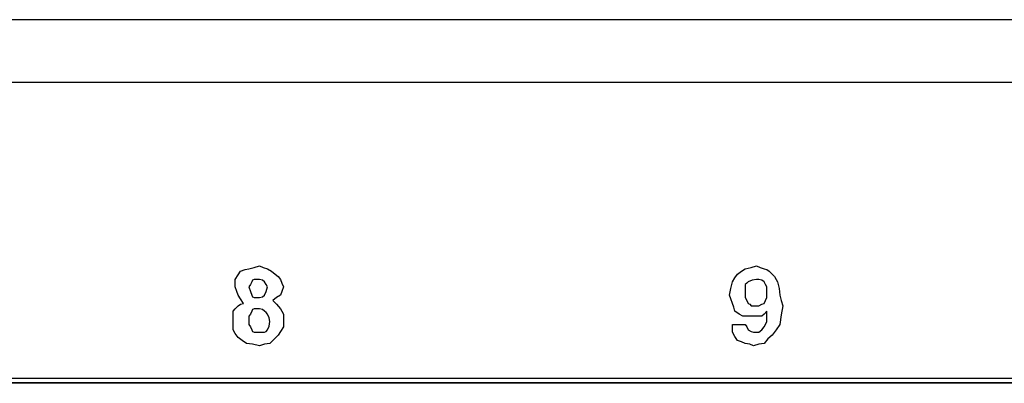
# Model space of a CAD drawing. Extents: x 0 to 20.2, y 0 to 13.5.
# Drawn here: x 6.7 to 8, y 5.7 to 6.2 of the extents above; entities that cross this region are included whole.
import ezdxf

# ---------------------------------------------------------------- set-up
doc = ezdxf.new("R2010")
doc.units = 0
doc.header["$MEASUREMENT"] = 0
doc.layers.get('0').update_dxf_attribs({"linetype": 'CONTINUOUS'})

msp = doc.modelspace()

# ---------------------------------------------------------------- linework, layer by layer
for p, q in [((18.9144, 6.2175), (1.4941, 6.2175)), ((1.4941, 6.1358), (18.9144, 6.1358)), ((6.0335, 5.749), (10.0197, 5.749)), ((6.0394, 5.7431), (10.0138, 5.7431)), ((10.0128, 5.7421), (6.0404, 5.7421))]:
    msp.add_line(p, q)
for points in [[(7.0659, 5.7943), (7.0591, 5.7933), (7.0522, 5.7913), (7.0433, 5.7933), (7.0354, 5.7943), (7.0295, 5.7982), (7.0246, 5.8022), (7.0207, 5.8071), (7.0177, 5.812), (7.0177, 5.8169), (7.0177, 5.8228), (7.0177, 5.8297), (7.0177, 5.8366), (7.0207, 5.8396), (7.0246, 5.8435), (7.0276, 5.8455), (7.0315, 5.8465), (7.0276, 5.8524), (7.0246, 5.8573), (7.0226, 5.8622), (7.0207, 5.8681), (7.0207, 5.873), (7.0207, 5.878), (7.0246, 5.8839), (7.0276, 5.8888), (7.0335, 5.8907), (7.0384, 5.8917), (7.0453, 5.8937), (7.0522, 5.8957), (7.0571, 5.8937), (7.063, 5.8917), (7.0679, 5.8888), (7.0728, 5.8848), (7.0768, 5.8819), (7.0797, 5.878), (7.0817, 5.873), (7.0837, 5.8681), (7.0817, 5.8622), (7.0797, 5.8573), (7.0748, 5.8543), (7.0699, 5.8504), (7.0748, 5.8455), (7.0797, 5.8396), (7.0817, 5.8366), (7.0837, 5.8327), (7.0837, 5.8297), (7.0837, 5.8258), (7.0837, 5.8209), (7.0837, 5.8159), (7.0797, 5.81), (7.0768, 5.8051), (7.0719, 5.8002), (7.0659, 5.7943)], [(7.6713, 5.8189), (7.6801, 5.8189), (7.688, 5.8189), (7.69, 5.8159), (7.6919, 5.812), (7.6959, 5.81), (7.6988, 5.8091), (7.7028, 5.8091), (7.7057, 5.8091), (7.7096, 5.812), (7.7126, 5.8159), (7.7146, 5.8189), (7.7165, 5.8228), (7.7165, 5.8297), (7.7165, 5.8366), (7.7126, 5.8327), (7.7096, 5.8297), (7.7037, 5.8297), (7.6988, 5.8297), (7.6919, 5.8297), (7.685, 5.8297), (7.6801, 5.8327), (7.6742, 5.8366), (7.6732, 5.8415), (7.6713, 5.8465), (7.6693, 5.8524), (7.6673, 5.8573), (7.6693, 5.8661), (7.6713, 5.875), (7.6742, 5.8799), (7.6781, 5.8848), (7.6831, 5.8888), (7.688, 5.8917), (7.6959, 5.8937), (7.7028, 5.8957), (7.7077, 5.8937), (7.7126, 5.8917), (7.7165, 5.8907), (7.7195, 5.8888), (7.7234, 5.8848), (7.7264, 5.8819), (7.7283, 5.878), (7.7303, 5.875), (7.7323, 5.8661), (7.7333, 5.8573), (7.7352, 5.8504), (7.7372, 5.8435), (7.7352, 5.8317), (7.7333, 5.8189), (7.7283, 5.812), (7.7234, 5.8051), (7.7175, 5.8002), (7.7126, 5.7943), (7.7057, 5.7933), (7.6988, 5.7913), (7.6939, 5.7933), (7.688, 5.7943), (7.6831, 5.7963), (7.6781, 5.7982), (7.6742, 5.8031), (7.6713, 5.8091), (7.6713, 5.814), (7.6713, 5.8189)], [(7.0591, 5.8573), (7.061, 5.8622), (7.063, 5.8681), (7.061, 5.8711), (7.0591, 5.875), (7.0561, 5.877), (7.0522, 5.878), (7.0492, 5.878), (7.0453, 5.878), (7.0433, 5.877), (7.0423, 5.875), (7.0404, 5.8711), (7.0384, 5.8681), (7.0404, 5.8622), (7.0423, 5.8573), (7.0433, 5.8553), (7.0453, 5.8543), (7.0492, 5.8543), (7.0522, 5.8543), (7.0561, 5.8553), (7.0591, 5.8573)], [(7.6959, 5.8435), (7.6988, 5.8435), (7.7028, 5.8435), (7.7037, 5.8435), (7.7057, 5.8435), (7.7096, 5.8455), (7.7126, 5.8465), (7.7146, 5.8504), (7.7165, 5.8543), (7.7165, 5.8573), (7.7165, 5.8612), (7.7165, 5.8642), (7.7165, 5.8681), (7.7146, 5.8711), (7.7126, 5.875), (7.7096, 5.877), (7.7057, 5.878), (7.7037, 5.878), (7.7028, 5.878), (7.6969, 5.877), (7.6919, 5.875), (7.69, 5.873), (7.688, 5.8711), (7.688, 5.8661), (7.688, 5.8612), (7.688, 5.8573), (7.688, 5.8543), (7.69, 5.8504), (7.6919, 5.8465), (7.6939, 5.8455), (7.6959, 5.8435)], [(7.0591, 5.8366), (7.0561, 5.8386), (7.0522, 5.8396), (7.0492, 5.8396), (7.0453, 5.8396), (7.0433, 5.8386), (7.0423, 5.8366), (7.0404, 5.8327), (7.0384, 5.8297), (7.0384, 5.8258), (7.0384, 5.8228), (7.0384, 5.8209), (7.0384, 5.8189), (7.0404, 5.8159), (7.0423, 5.812), (7.0433, 5.81), (7.0453, 5.8091), (7.0492, 5.8091), (7.0522, 5.8091), (7.0561, 5.8091), (7.0591, 5.8091), (7.061, 5.81), (7.063, 5.812), (7.065, 5.8169), (7.0659, 5.8228), (7.065, 5.8278), (7.063, 5.8327), (7.061, 5.8346), (7.0591, 5.8366)]]:
    msp.add_lwpolyline(points)

doc.saveas('drawing.dxf')
